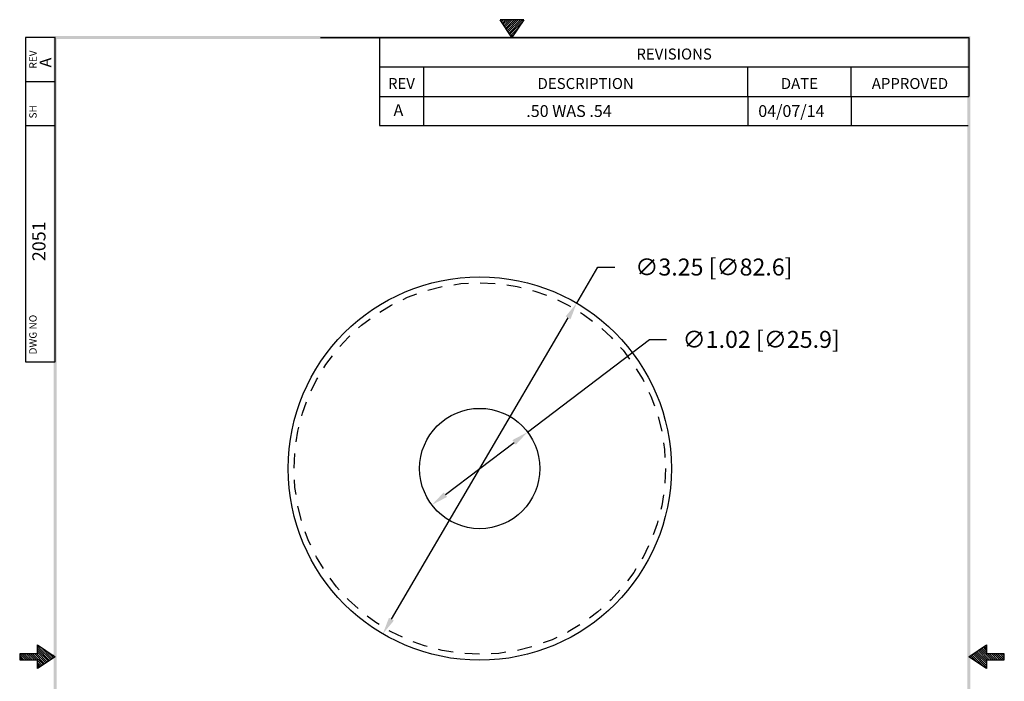
# Model space of a CAD drawing. Extents: x 39.3 to 47.7, y 11.1 to 21.9.
# Drawn here: x 39.3 to 47.7, y 16.2 to 21.9 of the extents above; entities that cross this region are included whole.
import ezdxf
from ezdxf.enums import TextEntityAlignment as Align

# ---------------------------------------------------------------- set-up
doc = ezdxf.new("R2010")
doc.units = 0
doc.header["$LTSCALE"] = 0.5
doc.header["$MEASUREMENT"] = 0
doc.linetypes.add('HIDDEN', pattern=[0.375, 0.25, -0.125])
doc.layers.get('0').update_dxf_attribs({"linetype": 'CONTINUOUS'})
doc.layers.get('DEFPOINTS').update_dxf_attribs({"linetype": 'CONTINUOUS'})
for name, color, linetype in [('DIM', 1, 'CONTINUOUS'), ('HIDDEN', 5, 'HIDDEN'), ('OBJ', 3, 'CONTINUOUS')]:
    doc.layers.add(name, color=color, linetype=linetype)
doc.styles.add('BAVWM3$0$STANDARD', font='txt')
doc.dimstyles.new('ROBS', dxfattribs={"dimtxt": 0.18, "dimasz": 0.18, "dimexe": 0.18, "dimexo": 0.0625, "dimgap": 0.09, "dimtad": 0, "dimtih": 1, "dimtoh": 1, "dimzin": 4, "dimdsep": 46, "dimtxsty": 'STANDARD', "dimcen": 0.09, "dimadec": 0, "dimazin": 0, "dimtfac": 1, "dimtofl": 0, "dimtmove": 0, "dimatfit": 3, "dimfxl": 1, "dimtolj": 1, "dimtzin": 12, "dimarcsym": 0})

# ---------------------------------------------------------------- blocks, each defined once
blk = doc.blocks.new('BAVWM3')
at = {"color": 7}
for p, q in [((5.5049, 11.1404), (5.4049, 11.2904)), ((5.6049, 11.2904), (5.4049, 11.2904)), ((5.4165, 11.2904), (5.4095, 11.2834)), ((5.4342, 11.2904), (5.4166, 11.2728)), ((5.4518, 11.2904), (5.4237, 11.2622)), ((5.4695, 11.2904), (5.4307, 11.2516)), ((5.4872, 11.2904), (5.4378, 11.241)), ((5.5049, 11.2904), (5.4449, 11.2304)), ((5.5225, 11.2904), (5.4519, 11.2198)), ((5.5402, 11.2904), (5.459, 11.2092)), ((5.5579, 11.2904), (5.4661, 11.1986)), ((5.5756, 11.2904), (5.4732, 11.188)), ((5.5933, 11.2904), (5.4802, 11.1774)), ((5.6049, 11.2904), (5.5049, 11.1404)), ((5.5927, 11.2722), (5.4873, 11.1668)), ((5.5574, 11.2192), (5.4944, 11.1562)), ((1.3799, 11.1404), (1.3799, 8.3904)), ((1.6299, 11.1404), (1.3799, 11.1404)), ((1.6299, 8.3904), (1.6299, 11.1404)), ((3.8799, 11.1404), (9.3799, 11.1404)), ((4.3799, 11.1404), (4.3799, 10.6404)), ((5.522, 11.1662), (5.5014, 11.1456)), ((9.3799, 11.1404), (9.3799, 10.6404)), ((4.3799, 10.8904), (9.3799, 10.8904)), ((4.7549, 10.8904), (4.7549, 10.6404)), ((7.5049, 10.6404), (7.5049, 10.8904)), ((8.3799, 10.6404), (8.3799, 10.8904)), ((1.3799, 10.7654), (1.6299, 10.7654)), ((4.3799, 10.6404), (9.3799, 10.6404)), ((1.6299, 10.3904), (1.3799, 10.3904)), ((1.3799, 8.3904), (1.6299, 8.3904)), ((1.4799, 5.9154), (1.4799, 5.9904)), ((1.4799, 5.9904), (1.6299, 5.8904)), ((1.4799, 5.9812), (1.5944, 5.8667)), ((1.4799, 5.9635), (1.5838, 5.8597)), ((1.4799, 5.9459), (1.5731, 5.8526)), ((1.5053, 5.9734), (1.605, 5.8738)), ((1.5584, 5.9381), (1.6156, 5.8809)), ((9.3799, 5.8904), (9.5299, 5.9904)), ((9.5299, 5.8526), (9.4472, 5.9353)), ((9.5348, 5.8654), (9.4578, 5.9424)), ((9.5524, 5.8654), (9.4684, 5.9494)), ((9.5701, 5.8654), (9.479, 5.9565)), ((9.5299, 5.9233), (9.4896, 5.9636)), ((9.5299, 5.941), (9.5002, 5.9707)), ((9.5299, 5.9587), (9.5108, 5.9777)), ((9.5299, 5.9764), (9.5215, 5.9848)), ((9.5299, 5.9904), (9.5299, 5.9154)), ((1.4799, 5.9154), (1.3299, 5.9154)), ((1.3299, 5.9154), (1.3299, 5.8654)), ((1.3299, 5.9014), (1.3659, 5.8654)), ((1.3299, 5.8837), (1.3482, 5.8654)), ((1.3299, 5.8661), (1.3305, 5.8654)), ((1.3299, 5.8654), (1.4799, 5.8654)), ((1.3336, 5.9154), (1.3836, 5.8654)), ((1.3512, 5.9154), (1.4012, 5.8654)), ((1.3689, 5.9154), (1.4189, 5.8654)), ((1.3866, 5.9154), (1.4366, 5.8654)), ((1.4043, 5.9154), (1.4543, 5.8654)), ((1.4219, 5.9154), (1.4719, 5.8654)), ((1.4396, 5.9154), (1.5307, 5.8243)), ((1.4573, 5.9154), (1.5413, 5.8314)), ((1.475, 5.9154), (1.5519, 5.8385)), ((1.4799, 5.9282), (1.5625, 5.8455)), ((1.6299, 5.8904), (1.4799, 5.7904)), ((1.4799, 5.7904), (1.4799, 5.8654)), ((1.4799, 5.8575), (1.5201, 5.8172)), ((1.6114, 5.9027), (1.6262, 5.888)), ((9.5299, 5.7904), (9.3799, 5.8904)), ((9.3983, 5.8781), (9.3836, 5.8929)), ((9.4514, 5.8427), (9.3942, 5.8999)), ((9.5044, 5.8074), (9.4048, 5.907)), ((9.5299, 5.7996), (9.4154, 5.9141)), ((9.5299, 5.8173), (9.426, 5.9212)), ((9.5299, 5.835), (9.4366, 5.9282)), ((9.6799, 5.9154), (9.5299, 5.9154)), ((9.5299, 5.8654), (9.6799, 5.8654)), ((9.5299, 5.8654), (9.5299, 5.7904)), ((9.5878, 5.8654), (9.5378, 5.9154)), ((9.6055, 5.8654), (9.5555, 5.9154)), ((9.6232, 5.8654), (9.5732, 5.9154)), ((9.6408, 5.8654), (9.5908, 5.9154)), ((9.6585, 5.8654), (9.6085, 5.9154)), ((9.6762, 5.8654), (9.6262, 5.9154)), ((9.6799, 5.8794), (9.6439, 5.9154)), ((9.6799, 5.8971), (9.6615, 5.9154)), ((9.6799, 5.9148), (9.6792, 5.9154)), ((9.6799, 5.8654), (9.6799, 5.9154)), ((1.4799, 5.8398), (1.5095, 5.8102)), ((1.4799, 5.8221), (1.4989, 5.8031)), ((1.4799, 5.8044), (1.4883, 5.796))]:
    blk.add_line(p, q, dxfattribs=at)
for points in [[(1.6424, 11.1404), (1.6174, 11.1404), (1.6424, 0.6529), (1.6174, 0.6279)], [(9.3674, 11.1279), (9.3924, 11.1529), (1.6299, 11.1279), (1.6299, 11.1529)], [(9.3674, 0.6529), (9.3924, 0.6279), (9.3674, 11.1279), (9.3924, 11.1529)]]:
    blk.add_trace(points, dxfattribs=at)
at = {"color": 7, "style": 'BAVWM3$0$STANDARD'}
blk.add_text('REV', height=0.0625, rotation=90, dxfattribs=at).set_placement((1.4736, 10.9529), align=Align.CENTER)
for s, p in [('REVISIONS', (6.8799, 10.9529)), ('REV', (4.5674, 10.7029)), ('DESCRIPTION', (6.1299, 10.7029)), ('DATE', (7.9424, 10.7029)), ('APPROVED', (8.8799, 10.7029))]:
    blk.add_text(s, height=0.093, dxfattribs=at).set_placement(p, align=Align.CENTER)
for s, p in [('SH', (1.4736, 10.4529)), ('DWG NO', (1.4736, 8.4529))]:
    blk.add_text(s, height=0.0625, rotation=90, dxfattribs=at).set_placement(p)
blk = doc.blocks.new('*D1')
at = {"layer": 'DEFPOINTS', "color": 0}
for p in [(44.0712, 19.4498), (42.4272, 16.6462)]:
    blk.add_point(p, dxfattribs=at)
at = {"layer": 'DIM', "color": 0, "lineweight": -2}
for p, q in [((44.0712, 19.4498), (44.2506, 19.7557)), ((44.2506, 19.7557), (44.3946, 19.7557)), ((42.5001, 16.7704), (43.9983, 19.3255))]:
    blk.add_line(p, q, dxfattribs=at)
at = {"layer": 'DIM', "color": 0}
for points in [[(43.9776, 19.3377), (44.019, 19.3134), (44.0712, 19.4498)], [(42.4793, 16.7826), (42.5208, 16.7583), (42.4272, 16.6462)]]:
    blk.add_solid(points, dxfattribs=at)
at = {"layer": 'DIM', "color": 0, "insert": (45.2346, 19.7557), "char_height": 0.144, "attachment_point": 5}
blk.add_mtext('\\A1;∅3.25 [∅82.6]', dxfattribs=at)
blk = doc.blocks.new('*D3')
at = {"layer": 'DEFPOINTS', "color": 0}
for p in [(43.6551, 18.3568), (42.8433, 17.7392)]:
    blk.add_point(p, dxfattribs=at)
at = {"layer": 'DIM', "color": 0, "lineweight": -2}
for p, q in [((43.6551, 18.3568), (44.6878, 19.1425)), ((44.6878, 19.1425), (44.8318, 19.1425)), ((42.9579, 17.8264), (43.5405, 18.2696))]:
    blk.add_line(p, q, dxfattribs=at)
at = {"layer": 'DIM', "color": 0}
for points in [[(43.5259, 18.2887), (43.555, 18.2505), (43.6551, 18.3568)], [(42.9434, 17.8455), (42.9724, 17.8073), (42.8433, 17.7392)]]:
    blk.add_solid(points, dxfattribs=at)
at = {"layer": 'DIM', "color": 0, "insert": (45.6358, 19.1425), "char_height": 0.144, "attachment_point": 5}
blk.add_mtext('\\A1;∅1.02 [∅25.9]', dxfattribs=at)

msp = doc.modelspace()

# ---------------------------------------------------------------- linework, layer by layer
at = {"color": 7}
for p, q in [((42.3977, 21.2023), (42.3977, 20.9563)), ((42.7727, 21.2023), (42.7727, 20.9563)), ((45.5227, 21.2023), (45.5227, 20.9563)), ((46.3977, 21.2023), (46.3977, 20.9563)), ((42.3977, 20.9563), (47.3909, 20.9563))]:
    msp.add_line(p, q, dxfattribs=at)
at = {"layer": 'HIDDEN', "color": 7}
msp.add_circle((43.2492, 18.048), 1.575, dxfattribs=at)
at = {"layer": 'OBJ', "color": 7}
for radius in [1.625, 0.51]:
    msp.add_circle((43.2492, 18.048), radius, dxfattribs=at)

# ---------------------------------------------------------------- block references
at = {"color": 7}
msp.add_blockref('BAVWM3', (38.0178, 10.5619), dxfattribs=at)

# ---------------------------------------------------------------- texts
msp.add_text('A', height=0.1001, rotation=90, dxfattribs=at).set_placement((39.6159, 21.4476))
for s, height, p in [('A', 0.1001, (42.5179, 21.0359)), ('.50 WAS .54', 0.100085, (43.6438, 21.0279)), ('04/07/14', 0.10008, (45.6111, 21.0279))]:
    msp.add_text(s, height=height, dxfattribs=at).set_placement(p)
at = {"layer": 'DIM', "color": 7}
msp.add_text('2051', height=0.11141, rotation=90, dxfattribs=at).set_placement((39.5665, 19.8055))

# ---------------------------------------------------------------- dimensions: what is measured, and where the dimension line sits
for p1, p2, picture, middle in [((42.4272, 16.6462), (44.0712, 19.4498), '*D1', (45.2346, 19.7557)), ((42.8433, 17.7392), (43.6551, 18.3568), '*D3', (45.6358, 19.1425))]:
    dim = msp.add_diameter_dim_2p(p1=p1, p2=p2, dimstyle='ROBS', override={"dimscale": 0.8, "dimatfit": 2}, dxfattribs=at)
    dim.commit()
    dim.dimension.update_dxf_attribs({"geometry": picture, "text_midpoint": middle, "dimtype": 163})

doc.saveas('drawing.dxf')
